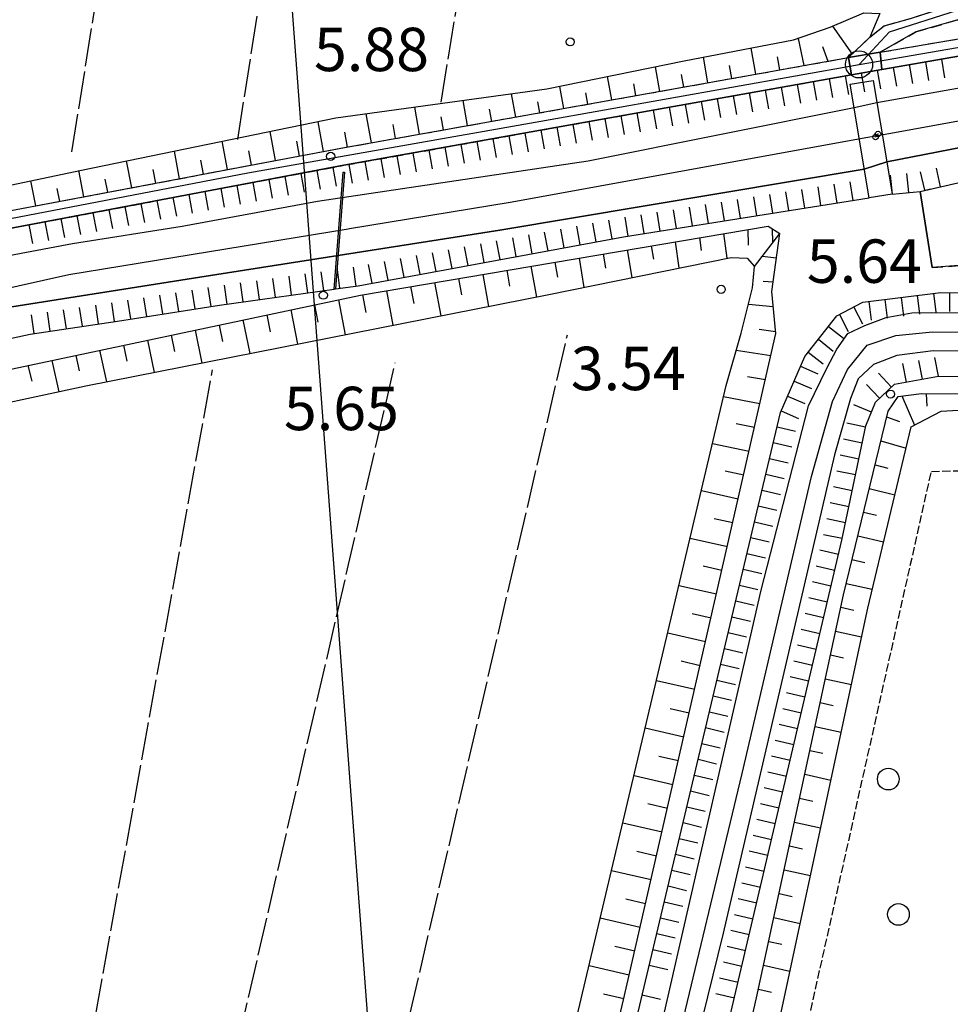
# Model space of a CAD drawing. Extents: x 1740979 to 1745291, y 5034609 to 5037738.
# Drawn here: x 1743708 to 1743879, y 5036727 to 5036908 of the extents above; entities that cross this region are included whole.
import ezdxf

# ---------------------------------------------------------------- set-up
doc = ezdxf.new("R2010")
doc.units = 0
for name, pattern in [('C', [10, 5, 5]), ('L17', [8, 7, -1]), ('L5', [2, 1.5, -0.5]), ('L7', [3, 2, -1])]:
    doc.linetypes.add(name, pattern=pattern)
for name, color, linetype in [('11A1', 1, 'C'), ('11D4', 1, 'C'), ('16A1', 1, 'C'), ('1AJ36', 1, 'C'), ('1U21', 1, 'C'), ('21H8', 1, 'C'), ('22A1', 1, 'C'), ('22H8', 1, 'C'), ('297', 7, 'CONTINUOUS'), ('298', 7, 'CONTINUOUS'), ('2J10', 2, 'L7'), ('2T20', 4, 'C'), ('4A1', 3, 'C'), ('4AJ36', 1, 'C'), ('4E5', 2, 'L17'), ('5H8', 2, 'L5'), ('6A1', 1, 'C'), ('6B2', 1, 'C'), ('6H8', 2, 'C'), ('A2J10', 1, 'C'), ('A4A1', 1, 'C'), ('I2J10', 7, 'CONTINUOUS'), ('I4A1', 7, 'CONTINUOUS'), ('I6B2', 7, 'CONTINUOUS'), ('N2H8', 2, 'C')]:
    doc.layers.add(name, color=color, linetype=linetype)

# ---------------------------------------------------------------- blocks, each defined once
blk = doc.blocks.new('11D4')
at = {"layer": '11D4'}
for radius in [0.5, 0.01]:
    blk.add_circle((0, 0), radius, dxfattribs=at)
blk = doc.blocks.new('1AJ36')
at = {"layer": '1AJ36'}
for radius in [0.5, 0.01]:
    blk.add_circle((0, 0), radius, dxfattribs=at)
blk = doc.blocks.new('11A1')
at = {"layer": '11A1'}
blk.add_circle((0, 0), 0.75, dxfattribs=at)
blk = doc.blocks.new('N2H8')
at = {"layer": 'N2H8'}
blk.add_circle((0, -0.00928), 2.5, dxfattribs=at)
blk = doc.blocks.new('22H8')
at = {"layer": '22H8'}
blk.add_line((0, 0), (0, 3.5), dxfattribs=at)
blk = doc.blocks.new('21H8')
at = {"layer": '21H8'}
blk.add_circle((0, 0), 2, dxfattribs=at)

msp = doc.modelspace()

# ---------------------------------------------------------------- linework, layer by layer
at = {"layer": '16A1'}
msp.add_line((1743914.72054, 5034813.04848), (1743707.27811, 5037586.99963), dxfattribs=at)
at = {"layer": '1U21'}
msp.add_polyline3d([(1743860.7481, 5036896.09582, 5.454), (1743865.02038, 5036896.80748, 5.454), (1743867.48825, 5036881.81918, 5.454), (1743868.46816, 5036875.851, 5.454), (1743864.25781, 5036875.15601, 5.454), (1743860.7481, 5036896.09582, 5.454), (1743860.7481, 5036896.09582, 5.454)], close=True, dxfattribs=at)
at = {"layer": '22A1'}
for p, q in [((1743857.47246, 5036906.78545, 2.122), (1743861.10729, 5036901.65869, 4.641)), ((1743851.1515, 5036904.56866, 2.094), (1743852.17713, 5036899.54462, 4.822)), ((1743864.38973, 5036904.81059, 3.91), (1743864.38973, 5036904.81059, 3.91)), ((1743842.4631, 5036902.77554, 2.078), (1743843.31659, 5036897.96127, 4.856)), ((1743855.66668, 5036903.06503, 3.457), (1743856.63896, 5036900.33665, 4.805)), ((1743833.61804, 5036901.07903, 2.065), (1743834.45575, 5036896.38192, 4.89)), ((1743847.31361, 5036901.18667, 3.462), (1743847.74651, 5036898.75091, 4.839)), ((1743824.78651, 5036899.32234, 2.098), (1743825.59491, 5036894.80256, 4.924)), ((1743838.46508, 5036899.55007, 3.472), (1743838.88567, 5036897.17156, 4.873)), ((1743815.96555, 5036897.51831, 2.161), (1743816.73337, 5036893.21914, 4.958)), ((1743829.61692, 5036897.90848, 3.487), (1743830.02483, 5036895.5922, 4.907)), ((1743807.14458, 5036895.71428, 2.224), (1743807.87254, 5036891.63979, 4.992)), ((1743820.77149, 5036896.21695, 3.535), (1743821.16399, 5036894.01285, 4.941)), ((1743798.23739, 5036894.33906, 2.418), (1743799.0117, 5036890.06043, 5.026)), ((1743811.92714, 5036894.5245, 3.584), (1743812.30346, 5036892.4295, 4.975)), ((1743780.3849, 5036891.88363, 2.9), (1743781.29034, 5036886.89774, 5.094)), ((1743789.31909, 5036893.11244, 2.659), (1743790.15087, 5036888.48108, 5.06)), ((1743803.07778, 5036892.89886, 3.653), (1743803.44262, 5036890.85015, 5.009)), ((1743771.4584, 5036890.6594, 3.14), (1743772.4295, 5036885.31838, 5.128)), ((1743785.28239, 5036890.09569, 3.928), (1743785.72125, 5036887.68745, 5.077)), ((1743794.17959, 5036891.49724, 3.791), (1743794.58179, 5036889.27079, 5.043)), ((1743762.55573, 5036889.2103, 3.226), (1743763.57099, 5036883.70811, 5.177)), ((1743776.39255, 5036888.68967, 4.066), (1743776.85942, 5036886.10802, 5.111)), ((1743753.7347, 5036887.40727, 3.057), (1743754.73213, 5036882.03613, 5.25)), ((1743767.48737, 5036887.28752, 4.203), (1743767.99859, 5036884.52867, 5.145)), ((1743744.90676, 5036885.60272, 2.887), (1743745.88599, 5036880.36762, 5.324)), ((1743758.65023, 5036885.5926, 4.177), (1743759.15156, 5036882.87212, 5.214)), ((1743736.0861, 5036883.7947, 2.718), (1743737.04015, 5036878.69511, 5.397)), ((1743749.81729, 5036883.85487, 4.13), (1743750.30542, 5036881.20361, 5.287)), ((1743727.2501, 5036881.99055, 2.548), (1743728.19302, 5036877.02653, 5.47)), ((1743740.97545, 5036882.11547, 4.081), (1743741.45858, 5036879.53103, 5.36)), ((1743718.42945, 5036880.18254, 2.388), (1743719.34688, 5036875.35801, 5.544)), ((1743732.15049, 5036880.37834, 4.034), (1743732.62042, 5036877.86311, 5.434)), ((1743709.59845, 5036878.31157, 2.364), (1743710.50803, 5036873.68603, 5.617)), ((1743723.30858, 5036878.63994, 3.985), (1743723.77459, 5036876.19061, 5.507)), ((1743714.46118, 5036876.88107, 3.978), (1743714.92745, 5036874.52202, 5.58)), ((1743837.38001, 5036868.58663, 4.285), (1743838.01716, 5036864.05003, 2.712)), ((1743842.01978, 5036866.47654, 3.476), (1743841.91474, 5036869.35603, 4.233)), ((1743846.5069, 5036866.93047, 3.789), (1743846.41924, 5036869.47028, 4.19)), ((1743847.79352, 5036868.58119, 4.19), (1743847.79352, 5036868.58119, 4.19)), ((1743824.05688, 5036866.32855, 4.44), (1743824.47005, 5036863.84819, 3.505)), ((1743828.50637, 5036867.08455, 4.388), (1743829.18116, 5036862.24588, 2.617)), ((1743832.94718, 5036867.83589, 4.337), (1743833.27111, 5036865.48926, 3.501)), ((1743815.18225, 5036864.82639, 4.542), (1743815.62271, 5036862.19563, 3.509)), ((1743819.62405, 5036865.57781, 4.491), (1743820.4687, 5036860.46602, 2.524)), ((1743844.5421, 5036864.39763, 3.175), (1743847.17112, 5036864.12389, 4.19)), ((1743801.86711, 5036862.56891, 4.696), (1743802.87953, 5036856.88999, 2.369)), ((1743806.30762, 5036863.32424, 4.645), (1743806.76647, 5036860.54141, 3.514)), ((1743810.74942, 5036864.07565, 4.594), (1743811.63976, 5036858.66139, 2.429)), ((1743792.99248, 5036861.06675, 4.799), (1743794.04689, 5036855.14827, 2.403)), ((1743797.4263, 5036861.81757, 4.748), (1743797.94804, 5036858.91809, 3.567)), ((1743784.10987, 5036859.564, 4.902), (1743785.26758, 5036853.41757, 2.437)), ((1743788.55167, 5036860.31541, 4.85), (1743789.09041, 5036857.29586, 3.635)), ((1743844.70323, 5036859.82944, 3.407), (1743846.54103, 5036859.662, 4.19)), ((1743770.80271, 5036857.30711, 5.056), (1743771.40578, 5036854.05769, 3.772)), ((1743775.23524, 5036858.06184, 5.005), (1743776.43394, 5036851.67577, 2.471)), ((1743779.67704, 5036858.81325, 4.953), (1743780.2634, 5036855.67992, 3.704)), ((1743761.98488, 5036855.46119, 5.091), (1743762.60786, 5036852.26742, 3.807)), ((1743766.38932, 5036856.39034, 5.075), (1743767.6013, 5036849.93406, 2.505)), ((1743841.99658, 5036855.5763, 2.538), (1743846.56642, 5036855.13882, 4.19)), ((1743753.17653, 5036853.59593, 5.124), (1743753.78682, 5036850.46439, 3.84)), ((1743757.58074, 5036854.52806, 5.108), (1743758.82191, 5036848.20435, 2.539)), ((1743744.36817, 5036851.73067, 5.157), (1743744.99748, 5036848.66674, 3.874)), ((1743748.76541, 5036852.66228, 5.141), (1743750.03485, 5036846.47005, 2.573)), ((1743735.56059, 5036849.86847, 5.19), (1743736.17652, 5036846.86272, 3.907)), ((1743739.96473, 5036850.8016, 5.173), (1743741.20997, 5036844.73192, 2.607)), ((1743843.96467, 5036850.94467, 3.341), (1743847.00444, 5036850.52916, 4.19)), ((1743726.75223, 5036848.00321, 5.222), (1743727.37912, 5036845.06547, 3.94)), ((1743731.15637, 5036848.93634, 5.206), (1743732.42291, 5036842.99763, 2.641)), ((1743722.34772, 5036847.07507, 5.239), (1743723.58897, 5036841.25983, 2.675)), ((1743839.75524, 5036847.09964, 2.67), (1743846.11484, 5036846.09099, 4.306)), ((1743713.53944, 5036845.20881, 5.271), (1743714.83197, 5036839.44554, 2.731)), ((1743717.94358, 5036846.14194, 5.255), (1743718.59008, 5036843.26383, 3.975)), ((1743709.12725, 5036844.27608, 5.288), (1743709.81294, 5036841.3969, 4.027)), ((1743841.82461, 5036842.26699, 3.681), (1743845.113, 5036841.67852, 4.431)), ((1743874.93837, 5036836.79558, 4.388), (1743874.853, 5036839.07681, 5.663)), ((1743837.41448, 5036838.58447, 3.067), (1743844.10919, 5036837.27894, 4.556)), ((1743870.27044, 5036838.65185, 5.635), (1743872.63196, 5036833.26538, 3.087)), ((1743839.7554, 5036833.58057, 3.871), (1743843.11383, 5036832.88702, 4.681)), ((1743867.47309, 5036834.78004, 5.622), (1743869.86415, 5036833.91987, 4.352)), ((1743835.3619, 5036829.89027, 3.054), (1743842.1105, 5036828.4945, 4.805)), ((1743866.40014, 5036830.36627, 5.586), (1743871.08271, 5036829.05166, 3.08)), ((1743837.72288, 5036824.83271, 3.989), (1743841.11477, 5036824.10756, 4.93)), ((1743865.34175, 5036825.98568, 5.551), (1743867.69783, 5036825.37862, 4.316)), ((1743833.30813, 5036821.21202, 3.041), (1743840.11841, 5036819.71556, 5.055)), ((1743864.27379, 5036821.61239, 5.516), (1743869.01484, 5036820.4546, 3.08)), ((1743863.21382, 5036817.2397, 5.482), (1743865.59122, 5036816.66934, 4.281)), ((1743835.69667, 5036816.09435, 4.107), (1743839.11478, 5036815.32703, 5.18)), ((1743831.2425, 5036812.47773, 3.028), (1743838.11905, 5036810.94009, 5.304)), ((1743862.14693, 5036812.86549, 5.447), (1743866.92319, 5036811.74644, 3.08)), ((1743861.08725, 5036808.48882, 5.412), (1743863.47842, 5036807.93553, 4.246)), ((1743833.656, 5036807.33485, 4.198), (1743837.11541, 5036806.55156, 5.375)), ((1743829.16942, 5036803.73586, 3.014), (1743836.11148, 5036802.16702, 5.433)), ((1743860.01929, 5036804.11553, 5.377), (1743864.82575, 5036803.0218, 3.08)), ((1743859.01565, 5036799.727, 5.351), (1743861.40671, 5036799.18875, 4.216)), ((1743831.61662, 5036798.57143, 4.249), (1743835.10784, 5036797.77849, 5.49)), ((1743827.10438, 5036794.9936, 3.001), (1743834.09593, 5036793.39335, 5.547)), ((1743858.06799, 5036795.32761, 5.333), (1743862.84939, 5036794.24705, 3.084)), ((1743857.1194, 5036790.92715, 5.315), (1743859.51806, 5036790.39448, 4.201)), ((1743829.57624, 5036789.80794, 4.3), (1743833.0913, 5036789.00474, 5.605)), ((1743856.17174, 5036786.52776, 5.297), (1743860.9682, 5036785.46036, 3.09)), ((1743825.03219, 5036786.23976, 2.988), (1743832.08736, 5036784.6202, 5.662)), ((1743827.53686, 5036781.04452, 4.35), (1743831.08365, 5036780.23267, 5.719)), ((1743855.22308, 5036782.12829, 5.28), (1743857.62181, 5036781.59463, 4.186)), ((1743822.9613, 5036777.48201, 2.975), (1743830.07174, 5036775.84753, 5.777)), ((1743854.27549, 5036777.72791, 5.262), (1743859.07993, 5036776.6611, 3.096)), ((1743825.49648, 5036772.28103, 4.401), (1743829.0681, 5036771.459, 5.834)), ((1743853.32652, 5036773.33243, 5.244), (1743855.73353, 5036772.79538, 4.172)), ((1743820.8891, 5036768.72818, 2.961), (1743828.06446, 5036767.07047, 5.891)), ((1743852.37893, 5036768.93205, 5.226), (1743857.19158, 5036767.86285, 3.103)), ((1743851.43027, 5036764.53258, 5.209), (1743853.83728, 5036763.99553, 4.157)), ((1743823.45739, 5036763.51363, 4.452), (1743827.06053, 5036762.68593, 5.948)), ((1743818.81721, 5036759.97035, 2.948), (1743826.05682, 5036758.2984, 6.006)), ((1743850.48268, 5036760.1322, 5.191), (1743855.3033, 5036759.0636, 3.109)), ((1743849.53501, 5036755.73281, 5.173), (1743851.949, 5036755.19628, 4.143)), ((1743821.41701, 5036754.75014, 4.502), (1743825.05288, 5036753.91386, 6.063)), ((1743816.74509, 5036751.21552, 2.935), (1743824.04127, 5036749.52473, 6.12)), ((1743848.58635, 5036751.33335, 5.155), (1743853.41533, 5036750.26035, 3.115)), ((1743847.63876, 5036746.93296, 5.137), (1743850.05275, 5036746.39643, 4.128)), ((1743819.36964, 5036745.98613, 4.553), (1743823.03763, 5036745.1362, 6.178)), ((1743814.67419, 5036742.45778, 2.922), (1743822.03369, 5036740.75166, 6.235)), ((1743846.69009, 5036742.5335, 5.12), (1743851.52665, 5036741.45305, 3.122)), ((1743845.7425, 5036738.13311, 5.102), (1743848.16469, 5036737.59418, 4.113)), ((1743817.32926, 5036737.22264, 4.604), (1743821.02898, 5036736.36405, 6.292)), ((1743812.60199, 5036733.70394, 2.909), (1743820.02504, 5036731.97951, 6.35)), ((1743844.79384, 5036733.73365, 5.084), (1743849.63837, 5036732.6538, 3.128)), ((1743815.2901, 5036728.45623, 4.654), (1743819.01343, 5036727.59039, 6.407)), ((1743843.84617, 5036729.33426, 5.066), (1743846.26843, 5036728.79433, 4.099))]:
    msp.add_line(p, q, dxfattribs=at)
at = {"layer": '297'}
msp.add_polyline3d([(1743860.99954, 5036897.8697, 4.79), (1743860.4432, 5036901.01731, 4.79), (1743866.29176, 5036902.01434, 4.8), (1743866.61495, 5036898.84629, 5.09), (1743860.99954, 5036897.8697, 4.79)], close=True, dxfattribs=at)
at = {"layer": '298'}
for points in [[(1743866.29176, 5036902.01434, 4.8), (1743960.85848, 5036918.19638, 4.99), (1743961.39416, 5036915.32502, 5.09), (1743866.61495, 5036898.84629, 5.09), (1743866.29176, 5036902.01434, 4.8)], [(1744020.63045, 5036907.64229, 5), (1744021.19199, 5036896.78175, 5.097), (1744020.12103, 5036899.05947, 5.18), (1744018.21449, 5036901.39304, 5.75), (1743995.79027, 5036896.15463, 5.06), (1743936.63437, 5036885.89346, 5.33), (1743931.123, 5036884.89356, 5.243), (1743898.53935, 5036878.98559, 4.73), (1743892.54742, 5036874.98418, 4.73), (1743888.6304, 5036864.81567, 4.73), (1743884.88057, 5036862.99175, 4.7), (1743875.87466, 5036862.30617, 4.73), (1743874.76139, 5036869.33347, 4.745), (1743873.64021, 5036876.35917, 4.76), (1743898.49868, 5036882.05042, 5.21), (1743936.0538, 5036889.04327, 5.33), (1743995.14816, 5036899.29583, 5.06), (1744017.48012, 5036904.50729, 5.75), (1744020.63045, 5036907.64229, 5)], [(1743660.93353, 5036854.43344, 4.28), (1743676.22068, 5036863.75339, 5.48), (1743684.228, 5036867.31782, 5.63), (1743690.56926, 5036869.27638, 5.72), (1743698.09285, 5036871.34341, 5.72), (1743766.8238, 5036884.31946, 5.15), (1743846.44787, 5036898.5214, 4.844), (1743853.16684, 5036899.72093, 4.818), (1743860.4432, 5036901.01731, 4.79), (1743860.99954, 5036897.8697, 4.79), (1743767.40437, 5036881.16965, 5.15), (1743698.82781, 5036868.2212, 5.72), (1743691.45682, 5036866.20569, 5.72), (1743685.36115, 5036864.31565, 5.63), (1743677.72559, 5036860.91642, 5.48), (1743662.3112, 5036851.52778, 5.48), (1743660.93353, 5036854.43344, 4.28)]]:
    msp.add_polyline3d(points, close=True, dxfattribs=at)
msp.add_polyline3d([(1743880.60561, 5036908.0021, 2.79), (1743872.84361, 5036905.75677, 3.12), (1743866.29176, 5036902.01434, 4.8), (1743860.4432, 5036901.01731, 4.79), (1743864.38973, 5036904.81059, 3.91), (1743866.9934, 5036906.87372, 3.82), (1743871.90482, 5036908.25197, 3.82), (1743879.95404, 5036910.84072, 2.95)], dxfattribs=at)
at = {"layer": '2J10'}
msp.add_line((1743866.29176, 5036902.01434, 4.8), (1743960.85848, 5036918.19638, 4.99), dxfattribs=at)
for points in [[(1743866.29176, 5036902.01434, 4.8), (1743872.84361, 5036905.75677, 3.12), (1743880.60561, 5036908.0021, 2.79), (1743884.98988, 5036909.72403, 2.85), (1743893.95589, 5036910.94319, 2.82), (1743921.48987, 5036916.58383, 3.15), (1743936.48261, 5036918.93871, 3.3), (1743943.91796, 5036920.50974, 3.39), (1743948.96234, 5036920.52597, 3.93), (1743960.85848, 5036918.19638, 4.99)], [(1743616.52171, 5036699.42475, 4.55), (1743634.94817, 5036800.85283, 4.91), (1743638.12876, 5036814.9006, 5.33), (1743639.98215, 5036821.53799, 5.48), (1743643.36543, 5036827.53863, 5.48), (1743646.27856, 5036832.47713, 5.45), (1743650.19934, 5036837.04371, 5.48), (1743654.79087, 5036842.39057, 5.48), (1743657.71885, 5036846.29921, 5.45), (1743659.56161, 5036850.57097, 5.48), (1743662.31113, 5036851.52878, 5.48), (1743677.72566, 5036860.91542, 5.48), (1743685.36115, 5036864.31565, 5.63), (1743691.45689, 5036866.2047, 5.72), (1743698.82781, 5036868.2212, 5.72), (1743767.40437, 5036881.16965, 5.15), (1743860.99954, 5036897.8697, 4.79), (1743866.61495, 5036898.84629, 5.09), (1743961.39416, 5036915.32502, 5.09)], [(1743860.4432, 5036901.01731, 4.79), (1743864.38973, 5036904.81059, 3.91), (1743866.9934, 5036906.87372, 3.82), (1743871.90482, 5036908.25197, 3.82), (1743879.95404, 5036910.84072, 2.95), (1743887.99061, 5036915.38217, 3.37)], [(1743873.64014, 5036876.36017, 4.76), (1743898.49868, 5036882.05042, 5.21), (1743936.0538, 5036889.04327, 5.33), (1743995.14816, 5036899.29583, 5.06), (1744017.48012, 5036904.50729, 5.75)], [(1743660.93346, 5036854.43444, 5.48), (1743676.22068, 5036863.75339, 5.48), (1743684.228, 5036867.31782, 5.63), (1743690.56926, 5036869.27638, 5.72), (1743698.09285, 5036871.34341, 5.72), (1743766.8238, 5036884.31946, 5.15), (1743846.44787, 5036898.5214, 4.844), (1743853.16684, 5036899.72093, 4.818), (1743860.4432, 5036901.01731, 4.79)], [(1743875.87466, 5036862.30617, 4.73), (1743884.88057, 5036862.99175, 4.7), (1743888.6304, 5036864.81567, 4.73), (1743892.54742, 5036874.98418, 4.73), (1743898.53935, 5036878.98559, 4.73)]]:
    msp.add_polyline3d(points, dxfattribs=at)
at = {"layer": '2T20'}
msp.add_polyline3d([(1743767.24828, 5036879.90435, 4.986), (1743767.5075, 5036879.88463, 4.986), (1743765.81667, 5036858.38841, 4.986), (1743765.56853, 5036858.3538, 4.986), (1743767.24828, 5036879.90435, 4.986)], close=True, dxfattribs=at)
at = {"layer": '4A1'}
for points in [[(1743865.69885, 5036892.76438, 2.93), (1743951.03237, 5036907.93392, 2.84), (1744007.30018, 5036919.10336, 2.57), (1744011.10519, 5036919.34481, 2.57), (1744013.53499, 5036918.70416, 2.54)], [(1743867.48825, 5036881.81918, 2.54), (1743893.09716, 5036886.80937, 2.54), (1743967.40058, 5036899.97053, 2.54), (1744014.51475, 5036908.54082, 2.54)], [(1743622.65503, 5036702.90318, 2.58), (1743643.44618, 5036808.32916, 2.19), (1743646.9772, 5036821.88865, 2.4), (1743649.16696, 5036827.38081, 2.43), (1743652.24705, 5036831.03907, 2.43), (1743655.41387, 5036834.79809, 2.43), (1743659.25023, 5036839.233, 2.43), (1743662.68205, 5036843.20339, 2.43), (1743666.77795, 5036847.11815, 2.43), (1743670.37841, 5036850.09424, 2.43), (1743679.47637, 5036856.68275, 2.61), (1743687.19368, 5036859.92763, 2.76), (1743698.04868, 5036863.13741, 2.73), (1743717.36531, 5036866.76039, 2.7), (1743737.56278, 5036869.92374, 2.67), (1743762.50675, 5036874.57836, 2.97), (1743812.40795, 5036882.02121, 3.06), (1743861.47524, 5036891.81768, 3.06)], [(1743546.66785, 5036465.52827, 3.3), (1743563.83984, 5036488.18619, 3.48), (1743574.4228, 5036502.99914, 2.94), (1743581.60959, 5036511.24587, 2.94), (1743586.93126, 5036518.45653, 2.94), (1743590.99033, 5036524.52674, 2.94), (1743595.4889, 5036533.51716, 2.94), (1743601.14413, 5036544.21978, 2.94), (1743608.40311, 5036573.30609, 2.88), (1743623.81361, 5036653.887, 3.03), (1743640.55394, 5036750.62579, 2.49), (1743651.71135, 5036808.44586, 2.97), (1743655.98662, 5036819.17467, 2.97), (1743660.96924, 5036827.98168, 2.97), (1743665.41288, 5036834.76967, 3), (1743670.54685, 5036839.5684, 3.03), (1743677.29047, 5036844.83651, 3.03), (1743685.85261, 5036848.9479, 3.03), (1743703.7865, 5036854.71296, 2.79), (1743740.80141, 5036860.5602, 2.76), (1743796.15868, 5036869.23247, 2.76), (1743863.36084, 5036880.44441, 2.7)], [(1743826.49722, 5036725.06718, 3.66), (1743844.26703, 5036802.59644, 3.6), (1743853.0529, 5036836.81155, 3.33), (1743856.44827, 5036843.80397, 3.27), (1743858.31845, 5036847.29353, 3.3), (1743860.30245, 5036850.19989, 3.3), (1743863.45199, 5036851.66901, 3.3), (1743867.40961, 5036853.12836, 3.3), (1743872.14282, 5036853.95272, 3.3), (1743875.70632, 5036854.0708, 3.3), (1744020.81997, 5036852.83787, 3.48)], [(1743918.41042, 5036846.71412, 3.78), (1743876.05156, 5036846.94695, 3.42), (1743869.34441, 5036846.11236, 3.57), (1743865.08257, 5036844.42967, 3.63), (1743862.20605, 5036841.81761, 3.63), (1743860.81704, 5036838.18352, 3.63), (1743857.8326, 5036827.80194, 3.6), (1743837.31542, 5036739.65809, 3.39), (1743815.35395, 5036650.28103, 3.15), (1743791.64946, 5036547.34485, 3.27), (1743778.76819, 5036483.23101, 3.51), (1743774.83835, 5036471.44992, 3.69), (1743773.29263, 5036466.3439, 3.63), (1743769.86582, 5036463.76792, 3.63), (1743766.06837, 5036460.79716, 3.69), (1743735.98093, 5036455.66775, 4.11), (1743709.66946, 5036453.90362, 4.44), (1743688.20651, 5036451.6366, 3.93), (1743681.90701, 5036449.95098, 3.87), (1743667.91358, 5036446.39724, 4.08), (1743632.27039, 5036433.62045, 4.74)]]:
    msp.add_polyline3d(points, dxfattribs=at)
at = {"layer": '4AJ36'}
for points in [[(1743622.65503, 5036702.90318, 2.58), (1743643.44618, 5036808.32916, 2.19), (1743646.9772, 5036821.88865, 2.4), (1743649.16696, 5036827.38081, 2.43), (1743652.24705, 5036831.03907, 2.43), (1743655.41387, 5036834.79809, 2.43), (1743659.25023, 5036839.233, 2.43), (1743662.68205, 5036843.20339, 2.43), (1743666.77795, 5036847.11815, 2.43), (1743670.37841, 5036850.09424, 2.43), (1743679.47637, 5036856.68275, 2.61), (1743687.19368, 5036859.92763, 2.76), (1743698.04868, 5036863.13741, 2.73), (1743717.36531, 5036866.76039, 2.7), (1743737.56278, 5036869.92374, 2.67), (1743762.50675, 5036874.57836, 2.97), (1743812.40795, 5036882.02121, 3.06), (1743861.47524, 5036891.81768, 3.06), (1743865.69885, 5036892.76438, 2.93), (1743951.03237, 5036907.93392, 2.84)], [(1743893.09716, 5036886.80937, 2.54), (1743867.48825, 5036881.81918, 2.54), (1743863.36084, 5036880.44441, 2.7), (1743796.15868, 5036869.23247, 2.76), (1743740.80141, 5036860.5602, 2.76), (1743703.7865, 5036854.71296, 2.79), (1743685.85261, 5036848.9479, 3.03), (1743677.29047, 5036844.83651, 3.03), (1743670.54685, 5036839.5684, 3.03), (1743665.41288, 5036834.76967, 3), (1743660.96924, 5036827.98168, 2.97), (1743655.98662, 5036819.17467, 2.97), (1743651.71135, 5036808.44586, 2.97), (1743640.55394, 5036750.62579, 2.49), (1743623.81361, 5036653.887, 3.03)], [(1743826.49722, 5036725.06718, 3.66), (1743844.26703, 5036802.59644, 3.6), (1743853.0529, 5036836.81155, 3.33), (1743856.44827, 5036843.80397, 3.27), (1743858.31845, 5036847.29353, 3.3), (1743860.30245, 5036850.19989, 3.3), (1743863.45199, 5036851.66901, 3.3), (1743867.40961, 5036853.12836, 3.3), (1743872.14282, 5036853.95272, 3.3), (1743875.70632, 5036854.0708, 3.3), (1744020.81997, 5036852.83787, 3.48)], [(1743918.41042, 5036846.71412, 3.78), (1743876.05156, 5036846.94695, 3.42), (1743869.34441, 5036846.11236, 3.57), (1743865.08257, 5036844.42967, 3.63), (1743862.20605, 5036841.81761, 3.63), (1743860.81704, 5036838.18352, 3.63), (1743857.8326, 5036827.80194, 3.6), (1743837.31542, 5036739.65809, 3.39), (1743815.35395, 5036650.28103, 3.15)]]:
    msp.add_polyline3d(points, dxfattribs=at)
at = {"layer": '4E5'}
for p, q in [((1743785.30527, 5036892.82027, 4), (1743842.93127, 5037242.41748, 3.56)), ((1743723.56345, 5036482.99273, 2.78), (1743808.60333, 5036849.91367, 2.81)), ((1743692.1292, 5036478.38538, 3.05), (1743776.86239, 5036844.79383, 3.17)), ((1743677.35713, 5036480.30839, 3.71), (1743743.14763, 5036843.4437, 1.97))]:
    msp.add_line(p, q, dxfattribs=at)
for points in [[(1743747.81391, 5036885.91442, 4.03), (1743767.32752, 5037009.58608, 3.99), (1743802.13293, 5037229.0271, 3.99)], [(1743717.22979, 5036883.65812, 4.03), (1743744.15899, 5037052.11419, 4.03), (1743771.01413, 5037222.18655, 3.99)]]:
    msp.add_polyline3d(points, dxfattribs=at)
at = {"layer": '5H8'}
msp.add_polyline3d([(1743847.7998, 5036700.04442, 4.02), (1743875.73075, 5036824.72577, 4.06), (1743911.4676, 5036825.76479, 3.84), (1743922.31234, 5036696.89184, 4.1), (1743847.7998, 5036700.04442, 4.02)], close=True, dxfattribs=at)
at = {"layer": '6A1'}
for points in [[(1743653.36919, 5036893.9846, 3.15), (1743653.73776, 5036886.64287, 3.11), (1743652.22329, 5036874.52192, 3.17), (1743651.80515, 5036867.96379, 3.23), (1743651.31836, 5036862.31015, 4.16), (1743652.41859, 5036859.3326, 3.95), (1743654.52302, 5036857.18232, 3.98), (1743656.80456, 5036854.84973, 4.179), (1743657.2716, 5036854.37118, 4.22), (1743660.93346, 5036854.43444, 4.28), (1743676.22068, 5036863.75339, 5.48), (1743684.228, 5036867.31782, 5.63), (1743690.56926, 5036869.27638, 5.72), (1743698.09285, 5036871.34341, 5.72), (1743766.8238, 5036884.31946, 5.15), (1743846.44787, 5036898.5214, 4.844), (1743853.16684, 5036899.72093, 4.818), (1743860.4432, 5036901.01731, 4.79), (1743864.38973, 5036904.81059, 3.91)], [(1743555.74841, 5036459.77077, 5), (1743570.72536, 5036479.51461, 4.94), (1743585.27585, 5036498.25575, 5.18), (1743593.71286, 5036510.32976, 5.21), (1743601.28699, 5036522.61003, 5.45), (1743608.47636, 5036537.12506, 5.24), (1743609.62134, 5036544.85376, 5.45), (1743613.41195, 5036559.12665, 5.48), (1743626.18704, 5036622.98273, 5.45), (1743641.46935, 5036705.38437, 5.33), (1743656.13862, 5036781.52625, 5.18), (1743660.54108, 5036801.44309, 5.27), (1743663.96682, 5036812.62887, 5.33), (1743667.97608, 5036819.78052, 5.33), (1743670.56508, 5036823.71596, 5.33), (1743674.55694, 5036827.33209, 5.33), (1743677.6615, 5036830.66323, 5.33), (1743681.48701, 5036833.5669, 5.33), (1743685.34795, 5036836.10416, 5.33), (1743689.73009, 5036838.1629, 5.33), (1743697.78943, 5036841.87664, 5.33), (1743770.44699, 5036857.24941, 5.06), (1743845.62076, 5036869.98221, 4.19), (1743847.79352, 5036868.58119, 4.19)], [(1743710.60563, 5036468.83657, 4.33), (1743728.55008, 5036469.95491, 5.9), (1743751.8685, 5036473.2934, 6.23), (1743755.45339, 5036474.81512, 6.23), (1743758.2201, 5036478.05078, 6.23), (1743761.01885, 5036482.53444, 6.26), (1743765.8424, 5036501.0055, 6.35), (1743782.22503, 5036572.7866, 6.23), (1743798.12652, 5036638.94459, 6.23), (1743818.96107, 5036727.35179, 6.41), (1743837.91294, 5036810.03511, 5.33), (1743847.04009, 5036850.15975, 4.19), (1743846.30264, 5036857.92821, 4.19), (1743847.79352, 5036868.58119, 4.19)], [(1743820.34258, 5036617.94657, 4.79), (1743822.44649, 5036635.59648, 4.79), (1743843.50209, 5036727.75303, 5.06), (1743859.51065, 5036802.01252, 5.36), (1743867.73129, 5036835.83334, 5.63), (1743869.59458, 5036838.57021, 5.63), (1743873.92097, 5036839.08132, 5.66), (1743881.94847, 5036839.02379, 5.69), (1743899.35928, 5036839.11143, 5.99), (1743955.30588, 5036839.06041, 6.11), (1744018.80779, 5036835.63805, 6.08)]]:
    msp.add_polyline3d(points, dxfattribs=at)
at = {"layer": '6B2'}
for points in [[(1743653.36919, 5036893.9846, 3.15), (1743657.07742, 5036896.78021, 1.46), (1743657.73175, 5036889.70758, 1.49), (1743658.25835, 5036883.49791, 1.43), (1743657.66229, 5036877.74985, 1.31), (1743657.7978, 5036872.89393, 0.92), (1743658.01021, 5036868.37772, 0.92), (1743658.09058, 5036866.05601, 0.95), (1743658.77896, 5036863.97232, 0.95), (1743660.81496, 5036863.98419, 0.95), (1743665.15469, 5036865.04087, 0.98), (1743670.54215, 5036867.18784, 1.01), (1743681.63334, 5036872.3619, 2.21), (1743687.08358, 5036873.54878, 2.3), (1743718.98534, 5036880.29933, 2.39), (1743765.90527, 5036889.89608, 3.29), (1743804.83799, 5036895.24391, 2.24), (1743830.15042, 5036900.41652, 2.06), (1743850.32632, 5036904.2843, 2.09), (1743857.04804, 5036906.60026, 2.12), (1743863.27196, 5036909.28316, 2.15), (1743866.23066, 5036909.12033, 2.09), (1743864.38973, 5036904.81059, 3.91)], [(1743642.72388, 5036688.91836, 2.87), (1743660.42618, 5036784.95689, 2.9), (1743665.72018, 5036806.36252, 2.84), (1743669.13888, 5036815.96621, 2.84), (1743674.07264, 5036821.65858, 2.87), (1743682.39378, 5036828.67038, 2.96), (1743693.97953, 5036834.98261, 2.9), (1743719.82955, 5036840.51633, 2.69), (1743805.16568, 5036857.33877, 2.36), (1743838.78178, 5036864.2055, 2.72), (1743841.73918, 5036864.04659, 2.72), (1743843.0838, 5036862.52145, 2.72), (1743847.79352, 5036868.58119, 4.19)], [(1743710.60563, 5036468.83657, 4.33), (1743707.86999, 5036475.3504, 2.92), (1743714.65236, 5036475.59486, 3.19), (1743740.49141, 5036478.33859, 2.77), (1743746.2621, 5036480.3768, 2.74), (1743750.50563, 5036481.88861, 2.74), (1743754.3583, 5036488.61333, 2.74), (1743775.22894, 5036572.46296, 2.83), (1743804.99893, 5036701.5751, 2.86), (1743837.88475, 5036840.57028, 3.07), (1743840.64257, 5036850.21382, 2.48), (1743842.74504, 5036858.56275, 2.57), (1743843.0838, 5036862.52145, 2.72), (1743847.79352, 5036868.58119, 4.19)], [(1743820.34258, 5036617.94657, 4.79), (1743825.53186, 5036618.54628, 2.93), (1743828.08702, 5036632.14713, 3.2), (1743841.79728, 5036696.07733, 3.154), (1743863.98851, 5036799.54632, 3.08), (1743872.02102, 5036832.94589, 3.08), (1743877.54061, 5036835.83386, 3.14), (1743884.84156, 5036836.2786, 3.02), (1743921.89552, 5036835.73126, 4.16), (1743984.97549, 5036834.16882, 4.34), (1744015.9681, 5036833.90126, 5.06), (1744018.80779, 5036835.63805, 6.08)]]:
    msp.add_polyline3d(points, dxfattribs=at)
at = {"layer": '6H8'}
for points in [[(1743659.56169, 5036850.56997, 5.48), (1743662.31113, 5036851.52878, 5.48), (1743677.72559, 5036860.91642, 5.48), (1743685.36115, 5036864.31565, 5.63), (1743691.45682, 5036866.20569, 5.72), (1743698.82781, 5036868.2212, 5.72), (1743767.40437, 5036881.16965, 5.15), (1743860.99954, 5036897.8697, 4.79), (1743866.61495, 5036898.84629, 4.801), (1743961.39416, 5036915.32502, 4.989), (1743978.48831, 5036918.29239, 5.023), (1744012.06477, 5036924.12119, 5.09)], [(1743868.46816, 5036875.851, 3.63), (1743873.64014, 5036876.36017, 4.76), (1743898.49868, 5036882.05042, 5.21), (1743936.0538, 5036889.04327, 5.33), (1743995.14816, 5036899.29583, 5.06), (1744015.69233, 5036904.63634, 5.334)], [(1743640.07351, 5036716.82031, 4.268), (1743646.84533, 5036755.75878, 3.994), (1743652.56147, 5036786.60616, 4.07), (1743654.61157, 5036796.48659, 4.162), (1743656.12536, 5036803.90992, 4.166), (1743659.9349, 5036814.57682, 4.258), (1743665.0121, 5036823.05795, 4.358), (1743670.08845, 5036830.92023, 4.198), (1743674.24652, 5036834.41942, 4.301), (1743678.19379, 5036837.37131, 4.322), (1743683.2032, 5036840.36252, 4.365), (1743685.85612, 5036842.71917, 4.167), (1743690.41601, 5036844.50638, 4.227), (1743696.35677, 5036847.20721, 4.043), (1743709.55665, 5036850.06684, 3.97), (1743725.64234, 5036852.46433, 4.151), (1743744.44623, 5036855.40711, 4.705), (1743765.56853, 5036858.3538, 5.304), (1743765.81667, 5036858.38841, 5.306), (1743770.00429, 5036858.97138, 5.086), (1743818.94243, 5036867.98694, 3.836), (1743864.25774, 5036875.15701, 2.835)], [(1743823.00288, 5036730.82324, 5.299), (1743847.89349, 5036835.61133, 4.033), (1743852.364, 5036845.9155, 3.65), (1743858.29205, 5036853.39921, 3.558), (1743863.10116, 5036855.94421, 3.473), (1743877.45294, 5036857.75069, 3.911), (1744021.1628, 5036856.836, 3.679)], [(1743836.6239, 5036715.79554, 4.292), (1743859.19629, 5036812.08921, 4.757), (1743863.63779, 5036833.16035, 4.743), (1743865.41138, 5036837.51219, 4.925), (1743868.9571, 5036840.81817, 5.068), (1743877.02628, 5036842.29519, 4.749), (1743978.21715, 5036841.13899, 4.773)], [(1743633.08431, 5036448.20326, 6.27), (1743699.93762, 5036466.17037, 4.343), (1743748.60537, 5036469.15912, 5.306), (1743759.50357, 5036472.6228, 5.347), (1743763.23568, 5036478.55926, 5.374), (1743776.08927, 5036532.46252, 5.254), (1743823.00288, 5036730.82324, 5.299)]]:
    msp.add_polyline3d(points, dxfattribs=at)
at = {"layer": 'A2J10', "flags": 128}
for points in [[(1743862.3924, 5036899.77608), (1743868.01713, 5036905.76385), (1743880.37425, 5036909.72784), (1743890.74098, 5036912.65439), (1743894.07066, 5036913.59241), (1743923.71045, 5036918.41874), (1743929.56322, 5036919.37296), (1743942.36652, 5036921.66238), (1743949.53427, 5036921.47437), (1743960.56014, 5036919.77169), (1743967.17644, 5036918.05312)], [(1743862.3924, 5036899.77608), (1743964.10564, 5036917.40825), (1743967.17644, 5036918.05312)], [(1743656.93189, 5036852.10128), (1743661.3807, 5036852.75895), (1743676.96972, 5036862.64204), (1743684.38489, 5036865.74297), (1743697.57575, 5036869.7693), (1743749.6912, 5036879.77467), (1743803.69995, 5036889.28682), (1743862.3924, 5036899.77608)]]:
    msp.add_lwpolyline(points, dxfattribs=at)
at = {"layer": 'A4A1', "flags": 128}
for points in [[(1742360.00191, 5036536.84113), (1742382.72432, 5036531.16728), (1742414.14, 5036523.14294), (1742439.89361, 5036513.61404), (1742458.01485, 5036504.09099), (1742471.37405, 5036493.92899), (1742492.98895, 5036475.50687), (1742560.21377, 5036416.52226), (1742580.88737, 5036400.01241), (1742598.68579, 5036393.34446), (1742620.30596, 5036389.84461), (1742639.38379, 5036389.84525), (1742652.73329, 5036392.07012), (1742666.40938, 5036397.46446), (1742691.52285, 5036415.56525), (1742717.50839, 5036436.55539), (1742730.86263, 5036442.27067), (1742753.1194, 5036446.71315), (1742805.89227, 5036451.47415), (1742839.90687, 5036459.09557), (1742868.20809, 5036468.2985), (1742903.09249, 5036483.6671), (1742912.94653, 5036486.20624), (1742925.0284, 5036486.20519), (1742954.27919, 5036482.71137), (1742993.06499, 5036480.48423), (1743050.28699, 5036477.62606), (1743112.26465, 5036477.59868), (1743144.37475, 5036474.73488), (1743186.97065, 5036469.02079), (1743249.02811, 5036460.59211), (1743278.22086, 5036456.62858), (1743433.31755, 5036433.98876), (1743442.05254, 5036432.85184), (1743489.8104, 5036426.62915), (1743508.25072, 5036432.34071), (1743522.23664, 5036441.86814), (1743534.63644, 5036456.47194), (1743538.76032, 5036461.78279), (1743541.30429, 5036465.05995), (1743559.75476, 5036488.86052), (1743585.01494, 5036519.03028), (1743595.18761, 5036537.13013), (1743599.95563, 5036551.42196), (1743613.61934, 5036613.97653), (1743633.3378, 5036725.68763), (1743650.85601, 5036813.39236), (1743660.07162, 5036832.12572), (1743675.01725, 5036847.3663), (1743693.77622, 5036855.93799), (1743716.6664, 5036861.01969), (1743768.16192, 5036869.45829), (1743768.43377, 5036869.49768), (1743798.04757, 5036874.34912), (1743863.99319, 5036886.3376), (1743868.22893, 5036887.10871), (1743929.95389, 5036898.32623), (1744017.54349, 5036914.24017), (1744021.64721, 5036915.94514), (1744034.31554, 5036921.20609)], [(1742383.106, 5036324.91201), (1742441.29992, 5036344.3614), (1742450.73031, 5036345.65835), (1742460.81039, 5036344.03434), (1742484.15598, 5036337.25573), (1742508.54977, 5036326.53193), (1742539.12067, 5036310.6138), (1742553.10328, 5036305.74046), (1742566.44021, 5036304.76718), (1742596.35572, 5036304.11708), (1742625.30362, 5036302.16408), (1742636.36536, 5036299.56346), (1742647.4242, 5036294.6951), (1742675.97627, 5036278.65705), (1742705.56818, 5036265.98722), (1742736.13585, 5036255.26274), (1742752.39951, 5036252.66301), (1742762.15355, 5036252.98528), (1742772.56166, 5036258.18636), (1742787.51925, 5036267.60683), (1742802.80473, 5036274.42627), (1742815.49025, 5036277.34963), (1742842.16089, 5036280.91869), (1742869.0616, 5036282.2294), (1742893.77654, 5036280.93161), (1742906.13093, 5036281.57772), (1742925.32427, 5036286.12302), (1743002.0739, 5036313.4057), (1743081.35787, 5036338.2213), (1743120.38119, 5036349.26003), (1743132.09208, 5036350.55904), (1743143.79913, 5036349.91115), (1743221.20503, 5036342.10972), (1743337.88959, 5036333.98226), (1743395.7773, 5036330.40553), (1743411.62716, 5036329.7736), (1743426.25937, 5036331.39638), (1743438.29376, 5036334.96807), (1743497.80925, 5036357.70266), (1743518.29505, 5036365.49875), (1743525.45097, 5036371.0203), (1743535.20573, 5036380.43989), (1743556.66783, 5036402.52505), (1743565.12573, 5036407.72175), (1743594.07706, 5036421.12232), (1743596.56052, 5036422.27183), (1743599.91628, 5036423.61193), (1743625.82809, 5036433.96505), (1743644.69367, 5036441.11148), (1743678.18753, 5036451.18117), (1743695.10205, 5036455.07473), (1743715.91441, 5036457.67319), (1743739.33166, 5036458.64421), (1743765.34111, 5036463.92397), (1743771.30101, 5036468.98402), (1743776.68118, 5036485.67144), (1743791.18839, 5036559.79946), (1743814.90043, 5036660.95807), (1743840.85141, 5036769.0688), (1743853.63592, 5036823.78637), (1743857.49468, 5036837.65724), (1743860.26643, 5036843.56101), (1743863.89564, 5036848.04361), (1743869.17043, 5036849.79303), (1743875.96499, 5036850.50478), (1743881.16633, 5036850.42042), (1743919.95128, 5036850.1951), (1744021.33399, 5036847.74848), (1744030.64884, 5036848.48725), (1744042.0215, 5036849.38896)]]:
    msp.add_lwpolyline(points, dxfattribs=at)
at = {"layer": 'I2J10'}
msp.add_polyline3d([(1743873.64021, 5036876.35917, 4.76), (1743874.76139, 5036869.33347, 4.745), (1743875.87466, 5036862.30617, 4.73)], dxfattribs=at)
at = {"layer": 'I4A1'}
for points in [[(1743861.47524, 5036891.81768, 3.06), (1743865.69885, 5036892.76438, 2.93)], [(1743863.36084, 5036880.44441, 2.7), (1743867.48825, 5036881.81918, 2.54)]]:
    msp.add_polyline3d(points, dxfattribs=at)
at = {"layer": 'I6B2'}
for points in [[(1743653.36919, 5036893.9846, 3.15), (1743657.07742, 5036896.78021, 1.46), (1743657.73175, 5036889.70758, 1.49), (1743658.25835, 5036883.49791, 1.43), (1743657.66229, 5036877.74985, 1.31), (1743657.7978, 5036872.89393, 0.92), (1743658.01021, 5036868.37772, 0.92), (1743658.09058, 5036866.05601, 0.95), (1743658.77896, 5036863.97232, 0.95), (1743660.81496, 5036863.98419, 0.95), (1743665.15469, 5036865.04087, 0.98), (1743670.54215, 5036867.18784, 1.01), (1743681.63334, 5036872.3619, 2.21), (1743687.08358, 5036873.54878, 2.3), (1743718.98534, 5036880.29933, 2.39), (1743765.90527, 5036889.89608, 3.29), (1743804.83799, 5036895.24391, 2.24), (1743830.15042, 5036900.41652, 2.06), (1743850.32632, 5036904.2843, 2.09), (1743857.04804, 5036906.60026, 2.12), (1743863.27196, 5036909.28316, 2.15), (1743866.23066, 5036909.12033, 2.09), (1743864.38973, 5036904.81059, 3.91)], [(1743642.72388, 5036688.91836, 2.87), (1743660.42618, 5036784.95689, 2.9), (1743665.72018, 5036806.36252, 2.84), (1743669.13888, 5036815.96621, 2.84), (1743674.07264, 5036821.65858, 2.87), (1743682.39378, 5036828.67038, 2.96), (1743693.97953, 5036834.98261, 2.9), (1743719.82955, 5036840.51633, 2.69), (1743805.16568, 5036857.33877, 2.36), (1743838.78178, 5036864.2055, 2.72), (1743841.73918, 5036864.04659, 2.72), (1743843.0838, 5036862.52145, 2.72), (1743847.79352, 5036868.58119, 4.19)], [(1743710.60563, 5036468.83657, 4.33), (1743707.86999, 5036475.3504, 2.92), (1743714.65236, 5036475.59486, 3.19), (1743740.49141, 5036478.33859, 2.77), (1743746.2621, 5036480.3768, 2.74), (1743750.50563, 5036481.88861, 2.74), (1743754.3583, 5036488.61333, 2.74), (1743775.22894, 5036572.46296, 2.83), (1743804.99893, 5036701.5751, 2.86), (1743837.88475, 5036840.57028, 3.07), (1743840.64257, 5036850.21382, 2.48), (1743842.74504, 5036858.56275, 2.57), (1743843.0838, 5036862.52145, 2.72), (1743847.79352, 5036868.58119, 4.19)], [(1743820.34258, 5036617.94657, 4.79), (1743825.53186, 5036618.54628, 2.93), (1743828.08702, 5036632.14713, 3.2), (1743841.79728, 5036696.07733, 3.154), (1743863.98851, 5036799.54632, 3.08), (1743872.02102, 5036832.94589, 3.08), (1743877.54061, 5036835.83386, 3.14), (1743884.84156, 5036836.2786, 3.02), (1743921.89552, 5036835.73126, 4.16), (1743984.97549, 5036834.16882, 4.34), (1744015.9681, 5036833.90126, 5.06), (1744018.80779, 5036835.63805, 6.08)]]:
    msp.add_polyline3d(points, dxfattribs=at)

# ---------------------------------------------------------------- block references
at = {"layer": '11A1'}
for p in [(1743809.12455, 5036903.91765, 2.76), (1743764.95294, 5036882.82362, 5.88), (1743836.97467, 5036858.30368, 3.54), (1743763.60839, 5036857.22035, 5.65), (1743868.19961, 5036838.99842, 5.64)]:
    msp.add_blockref('11A1', p, dxfattribs=at)
at = {"layer": '11D4'}
msp.add_blockref('11D4', (1743865.43812, 5036886.39452, 5.454), dxfattribs=at)
at = {"layer": '1AJ36'}
msp.add_blockref('1AJ36', (1743865.89069, 5036886.94085, 3.761), dxfattribs=at)
at = {"layer": '21H8'}
for p in [(1743867.78764, 5036768.03151), (1743869.65235, 5036743.09848)]:
    msp.add_blockref('21H8', p, dxfattribs=at)
at = {"layer": '22H8'}
for p, rotation in [((1743877.5716, 5036900.75088, 4.823), 189.867), ((1743868.70393, 5036899.20912, 4.805), 189.867), ((1743871.65915, 5036899.72299, 4.811), 189.867), ((1743874.61537, 5036900.23693, 4.817), 189.867), ((1743856.88338, 5036897.13562, 4.806), 190.117), ((1743859.83664, 5036897.66238, 4.794), 190.117), ((1743862.79149, 5036898.18123, 4.794), 189.857), ((1743865.74771, 5036898.69518, 4.799), 189.857), ((1743848.02169, 5036895.55419, 4.84), 190.117), ((1743850.97595, 5036896.08103, 4.829), 190.117), ((1743853.92913, 5036896.60878, 4.817), 190.117), ((1743836.20775, 5036893.44608, 4.885), 190.117), ((1743839.161, 5036893.97284, 4.874), 190.117), ((1743842.11419, 5036894.5006, 4.863), 190.117), ((1743845.06844, 5036895.02743, 4.851), 190.117), ((1743827.34599, 5036891.86566, 4.919), 190.117), ((1743830.30024, 5036892.39249, 4.908), 190.117), ((1743833.2535, 5036892.91925, 4.897), 190.117), ((1743815.53105, 5036889.75747, 4.965), 190.117), ((1743818.4853, 5036890.28431, 4.954), 190.117), ((1743821.43856, 5036890.81107, 4.942), 190.117), ((1743824.39281, 5036891.3379, 4.931), 190.117), ((1743806.67036, 5036888.17613, 4.999), 190.117), ((1743809.62462, 5036888.70296, 4.988), 190.117), ((1743812.57787, 5036889.22972, 4.976), 190.117), ((1743797.80968, 5036886.59478, 5.033), 190.117), ((1743800.76286, 5036887.12253, 5.022), 190.117), ((1743803.71711, 5036887.64937, 5.01), 190.117), ((1743785.99474, 5036884.4866, 5.078), 190.117), ((1743788.94892, 5036885.01443, 5.067), 190.117), ((1743791.90217, 5036885.54118, 5.056), 190.117), ((1743794.85543, 5036886.06794, 5.044), 190.117), ((1743777.13398, 5036882.90624, 5.113), 190.117), ((1743780.08724, 5036883.433, 5.101), 190.117), ((1743783.04149, 5036883.95984, 5.09), 190.117), ((1743765.32261, 5036880.77727, 5.167), 190.697), ((1743768.2733, 5036881.3249, 5.147), 190.117), ((1743771.22656, 5036881.85166, 5.135), 190.117), ((1743774.17973, 5036882.37941, 5.124), 190.117), ((1743756.47862, 5036879.10691, 5.241), 190.697), ((1743759.42664, 5036879.66336, 5.216), 190.697), ((1743762.37459, 5036880.22082, 5.192), 190.697), ((1743868.55477, 5036875.85948, 3.649), 5.617000000000001), ((1743871.54052, 5036876.15299, 4.301), 5.617000000000001), ((1743874.50786, 5036876.55845, 4.776), 12.897), ((1743877.43342, 5036877.22755, 4.829), 12.897), ((1743747.63355, 5036877.43747, 5.314), 190.697), ((1743750.58157, 5036877.99393, 5.29), 190.697), ((1743753.53059, 5036878.55046, 5.265), 190.697), ((1743855.36696, 5036873.74992, 3.031), 8.987), ((1743858.3306, 5036874.21828, 2.966), 8.987), ((1743861.29417, 5036874.68764, 2.9), 8.987), ((1743735.84054, 5036875.21058, 5.412), 190.697), ((1743738.78856, 5036875.76704, 5.388), 190.697), ((1743741.73758, 5036876.32357, 5.363), 190.697), ((1743744.6856, 5036876.88002, 5.339), 190.697), ((1743843.51355, 5036871.87454, 3.293), 8.987), ((1743846.47619, 5036872.34283, 3.228), 8.987), ((1743849.43976, 5036872.81219, 3.162), 8.987), ((1743852.4034, 5036873.28056, 3.097), 8.987), ((1743726.99655, 5036873.54023, 5.486), 190.697), ((1743729.94457, 5036874.09668, 5.461), 190.697), ((1743732.89259, 5036874.65313, 5.437), 190.697), ((1743831.65913, 5036869.99909, 3.555), 8.987), ((1743834.62277, 5036870.46745, 3.49), 8.987), ((1743837.58634, 5036870.93682, 3.424), 8.987), ((1743840.54998, 5036871.40518, 3.359), 8.987), ((1743718.15156, 5036871.86979, 5.559), 190.697), ((1743721.09951, 5036872.42724, 5.535), 190.697), ((1743724.04753, 5036872.9837, 5.51), 190.697), ((1743819.80572, 5036868.12371, 3.817), 8.987), ((1743822.76936, 5036868.59208, 3.751), 8.987), ((1743825.73193, 5036869.06136, 3.686), 8.987), ((1743828.69557, 5036869.52973, 3.621), 8.987), ((1743709.3065, 5036870.20036, 5.633), 190.697), ((1743712.25551, 5036870.75688, 5.608), 190.697), ((1743715.20354, 5036871.31334, 5.584), 190.697), ((1743810.95012, 5036866.51467, 4.04), 10.437), ((1743813.90011, 5036867.05823, 3.965), 10.437), ((1743816.8511, 5036867.60187, 3.889), 10.437), ((1743802.09815, 5036864.88383, 4.266), 10.437), ((1743805.04814, 5036865.42739, 4.191), 10.437), ((1743807.99913, 5036865.97103, 4.116), 10.437), ((1743790.29519, 5036862.70935, 4.568), 10.437), ((1743793.24618, 5036863.25299, 4.492), 10.437), ((1743796.19617, 5036863.79655, 4.417), 10.437), ((1743799.14716, 5036864.34019, 4.342), 10.437), ((1743781.44322, 5036861.07851, 4.794), 10.437), ((1743784.39421, 5036861.62215, 4.718), 10.437), ((1743787.3442, 5036862.16571, 4.643), 10.437), ((1743772.59125, 5036859.44767, 5.02), 10.437), ((1743775.54124, 5036859.99124, 4.945), 10.437), ((1743778.49223, 5036860.53487, 4.869), 10.437), ((1743757.75131, 5036857.26269, 5.082), 7.947), ((1743760.72296, 5036857.67749, 5.167), 7.947), ((1743763.69461, 5036858.0923, 5.251), 7.947), ((1743766.66634, 5036858.50611, 5.261), 7.937000000000001), ((1743769.638, 5036858.92092, 5.105), 7.937000000000001), ((1743745.86561, 5036855.60453, 4.745), 7.947), ((1743748.83726, 5036856.01934, 4.83), 7.947), ((1743751.80892, 5036856.43415, 4.914), 7.947), ((1743754.77958, 5036856.84888, 4.998), 7.947), ((1743734.00494, 5036853.77274, 4.397), 8.897), ((1743736.96887, 5036854.23712, 4.485), 8.897), ((1743739.93388, 5036854.70057, 4.572), 8.897), ((1743742.89782, 5036855.16494, 4.659), 8.897), ((1743873.11313, 5036857.20448, 3.779), 187.167), ((1743876.08984, 5036857.57854, 3.869), 187.167), ((1743879.07945, 5036857.73996, 3.908), 179.637), ((1743722.14412, 5036851.94295, 4.112), 8.477), ((1743725.11169, 5036852.38553, 4.145), 8.477), ((1743728.07592, 5036852.84592, 4.223), 8.897), ((1743731.04093, 5036853.30937, 4.31), 8.897), ((1743864.18314, 5036856.08029, 3.506), 187.167), ((1743867.15978, 5036856.45535, 3.597), 187.167), ((1743870.13649, 5036856.82941, 3.688), 187.167), ((1743710.27376, 5036850.17362, 3.978), 8.477), ((1743713.24133, 5036850.6162, 4.011), 8.477), ((1743716.2089, 5036851.05878, 4.045), 8.477), ((1743719.17647, 5036851.50137, 4.078), 8.477), ((1743858.76093, 5036853.6469, 3.55), 207.897), ((1743861.41291, 5036855.05072, 3.503), 207.897), ((1743856.75898, 5036851.46329, 3.582), 231.617), ((1743854.89597, 5036849.11156, 3.611), 231.617), ((1743853.03304, 5036846.75883, 3.64), 231.617), ((1743871.11587, 5036841.2133, 4.983), 10.377), ((1743874.06716, 5036841.75295, 4.866), 10.377), ((1743877.01838, 5036842.29359, 4.749), 10.377), ((1743851.59842, 5036844.15031, 3.716), 246.547), ((1743868.36737, 5036840.2686, 5.044), 42.997), ((1743850.40419, 5036841.39829, 3.818), 246.547), ((1743866.17357, 5036838.22309, 4.956), 42.997), ((1743849.20997, 5036838.64628, 3.92), 246.547), ((1743848.01582, 5036835.89327, 4.023), 246.547), ((1743864.67247, 5036835.69885, 4.849), 67.817), ((1743863.58355, 5036832.90657, 4.743), 78.097), ((1743847.27107, 5036832.99134, 4.065), 256.637), ((1743846.57776, 5036830.0722, 4.1), 256.637), ((1743862.96469, 5036829.97093, 4.745), 78.097), ((1743845.88444, 5036827.15305, 4.135), 256.637), ((1743862.34582, 5036827.03529, 4.747), 78.097), ((1743861.72695, 5036824.09965, 4.749), 78.097), ((1743845.19113, 5036824.23391, 4.17), 256.637), ((1743844.49781, 5036821.31477, 4.206), 256.637), ((1743861.10815, 5036821.16302, 4.751), 78.097), ((1743860.48928, 5036818.22738, 4.753), 78.097), ((1743843.8045, 5036818.39563, 4.241), 256.637), ((1743843.11118, 5036815.47649, 4.276), 256.637), ((1743859.87141, 5036815.29182, 4.755), 78.097), ((1743842.41787, 5036812.55734, 4.312), 256.637), ((1743859.25254, 5036812.35618, 4.757), 78.097), ((1743858.57356, 5036809.43309, 4.744), 76.807), ((1743841.72456, 5036809.6382, 4.347), 256.637), ((1743841.03124, 5036806.71906, 4.382), 256.637), ((1743857.88838, 5036806.51255, 4.73), 76.807), ((1743840.33785, 5036803.80092, 4.417), 256.637), ((1743857.20426, 5036803.59109, 4.716), 76.807), ((1743839.64354, 5036800.8817, 4.453), 256.637), ((1743856.51907, 5036800.67055, 4.702), 76.807), ((1743838.95022, 5036797.96256, 4.488), 256.637), ((1743855.83396, 5036797.74901, 4.688), 76.807), ((1743855.14984, 5036794.82755, 4.674), 76.807), ((1743838.25691, 5036795.04342, 4.523), 256.637), ((1743837.56359, 5036792.12427, 4.558), 256.637), ((1743854.46466, 5036791.90701, 4.66), 76.807), ((1743836.87028, 5036789.20513, 4.594), 256.637), ((1743853.78054, 5036788.98555, 4.645), 76.807), ((1743836.17696, 5036786.28599, 4.629), 256.637), ((1743853.09543, 5036786.06401, 4.631), 76.807), ((1743835.48365, 5036783.36685, 4.664), 256.637), ((1743852.41124, 5036783.14354, 4.617), 76.807), ((1743851.72612, 5036780.22201, 4.603), 76.807), ((1743834.79033, 5036780.44771, 4.699), 256.637), ((1743834.09702, 5036777.52857, 4.735), 256.637), ((1743851.04101, 5036777.30047, 4.589), 76.807), ((1743833.4037, 5036774.60943, 4.77), 256.637), ((1743850.35682, 5036774.38, 4.575), 76.807), ((1743849.6717, 5036771.45847, 4.561), 76.807), ((1743832.71038, 5036771.69028, 4.805), 256.637), ((1743832.01707, 5036768.77114, 4.841), 256.637), ((1743848.98751, 5036768.538, 4.547), 76.807), ((1743848.3024, 5036765.61646, 4.533), 76.807), ((1743831.32375, 5036765.852, 4.876), 256.637), ((1743830.63043, 5036762.93286, 4.911), 256.637), ((1743847.61729, 5036762.69493, 4.518), 76.807), ((1743829.93712, 5036760.01372, 4.946), 256.637), ((1743846.93309, 5036759.77446, 4.504), 76.807), ((1743846.24798, 5036756.85293, 4.49), 76.807), ((1743829.2438, 5036757.09458, 4.982), 256.637), ((1743828.55049, 5036754.17544, 5.017), 256.637), ((1743845.56386, 5036753.93146, 4.476), 76.807), ((1743844.87867, 5036751.01092, 4.462), 76.807), ((1743827.85717, 5036751.2563, 5.052), 256.637), ((1743827.16285, 5036748.33708, 5.087), 256.637), ((1743844.19356, 5036748.08939, 4.448), 76.807), ((1743826.46954, 5036745.41794, 5.123), 256.637), ((1743843.50937, 5036745.16892, 4.434), 76.807), ((1743842.82425, 5036742.24739, 4.42), 76.807), ((1743825.77615, 5036742.4998, 5.158), 256.637), ((1743825.08283, 5036739.58066, 5.193), 256.637), ((1743842.14014, 5036739.32592, 4.406), 76.807), ((1743824.38951, 5036736.66152, 5.228), 256.637), ((1743841.45495, 5036736.40539, 4.392), 76.807), ((1743823.6962, 5036733.74238, 5.264), 256.637), ((1743840.76983, 5036733.48385, 4.377), 76.807), ((1743840.08571, 5036730.56239, 4.363), 76.807), ((1743822.3956, 5036728.25553, 5.298), 256.697), ((1743839.40052, 5036727.64185, 4.349), 76.807)]:
    msp.add_blockref('22H8', p, dxfattribs=dict(at, rotation=rotation))
at = {"layer": 'N2H8'}
msp.add_blockref('N2H8', (1743862.3924, 5036899.77608), dxfattribs=at)

# ---------------------------------------------------------------- texts
at = {"layer": '11A1'}
for s, p in [('5.88                                   ', (1743761.87472, 5036898.53046)), ('5.64                                   ', (1743852.76653, 5036859.50782)), ('3.54                                   ', (1743809.23272, 5036839.72816)), ('5.65                                   ', (1743756.33259, 5036832.35591))]:
    msp.add_text(s, height=8, dxfattribs=at).set_placement(p)

doc.saveas('drawing.dxf')
